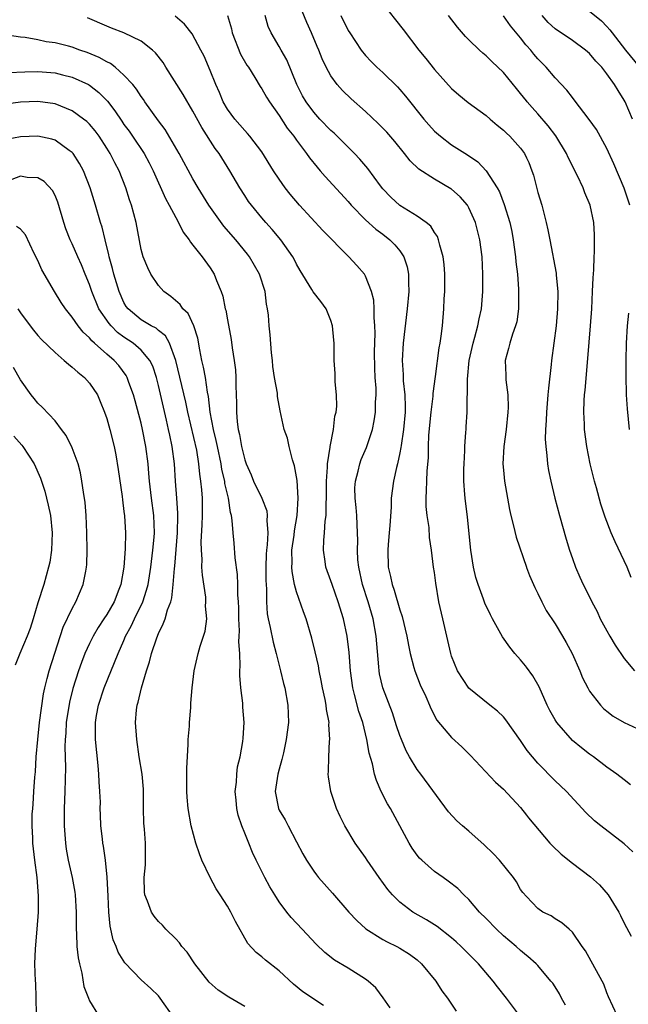
# Model space of a CAD drawing. Units: inches. Extents: x 2604000 to 2607000, y 1536000 to 1539000.
# Drawn here: x 2605707 to 2605777, y 1536350 to 1536465 of the extents above; entities that cross this region are included whole.
import ezdxf

# ---------------------------------------------------------------- set-up
doc = ezdxf.new("R2010")
doc.units = ezdxf.units.IN
doc.header["$MEASUREMENT"] = 0
doc.layers.add('LD26041536_2ft', color=40, linetype='Continuous')

msp = doc.modelspace()

# ---------------------------------------------------------------- linework, layer by layer
at = {"layer": 'LD26041536_2ft'}
for points, elevation in [([(2605777.75, 1536375.75), (2605777, 1536376.32), (2605776.16, 1536377), (2605775, 1536377.81), (2605773.45, 1536379), (2605773, 1536379.31), (2605772.05, 1536380.05), (2605771, 1536380.92), (2605769.2, 1536383), (2605769, 1536383.31), (2605768.38, 1536384.38), (2605768.07, 1536385), (2605767.13, 1536387.13), (2605766.41, 1536388.41), (2605765.68, 1536389.41), (2605765.57, 1536389.57), (2605765, 1536390.25), (2605764.33, 1536391), (2605763.73, 1536391.73), (2605762.91, 1536392.91), (2605761.75, 1536395), (2605761.49, 1536395.49), (2605760.85, 1536396.85), (2605760.7, 1536397.3), (2605760.07, 1536399), (2605759.82, 1536399.82), (2605759.52, 1536401), (2605759.21, 1536403), (2605758.83, 1536406.83), (2605758.55, 1536409), (2605758.54, 1536409.46), (2605758.42, 1536411), (2605758.42, 1536412.42), (2605758.44, 1536413), (2605758.53, 1536414.53), (2605758.53, 1536415), (2605758.66, 1536416.66), (2605758.67, 1536417), (2605758.7, 1536417.3), (2605758.8, 1536419), (2605758.8, 1536420.8), (2605758.83, 1536421), (2605758.83, 1536422.83), (2605759.03, 1536425), (2605759.48, 1536427), (2605759.7, 1536427.7), (2605760.05, 1536429), (2605760.18, 1536429.82), (2605760.47, 1536431), (2605760.62, 1536433), (2605760.62, 1536435), (2605760.52, 1536437), (2605760.26, 1536439), (2605759.77, 1536441), (2605759, 1536442.7), (2605758.82, 1536443), (2605757.97, 1536443.97), (2605757, 1536444.85), (2605756.91, 1536444.91), (2605755, 1536446.03), (2605753.19, 1536447.19), (2605752.17, 1536448.17), (2605751.53, 1536449), (2605750.4, 1536450.4), (2605749.47, 1536451.47), (2605748.49, 1536452.49), (2605747, 1536453.87), (2605745.35, 1536455.35), (2605744.33, 1536456.33), (2605743.74, 1536457), (2605743, 1536458.02), (2605742.46, 1536459), (2605741.98, 1536459.98), (2605741.59, 1536461), (2605741.4, 1536461.4), (2605740.74, 1536463), (2605740.21, 1536464.21), (2605739.05, 1536467.05)], 7604), ([(2605749, 1536466.36), (2605750.49, 1536464.49), (2605751.39, 1536463.39), (2605753.19, 1536461), (2605754.01, 1536460.01), (2605755, 1536458.73), (2605757, 1536456.53), (2605757.82, 1536455.82), (2605758.93, 1536454.93), (2605761, 1536453.42), (2605761.47, 1536453), (2605762.29, 1536452.29), (2605763, 1536451.72), (2605763.36, 1536451.36), (2605763.74, 1536451), (2605765, 1536449.61), (2605765.45, 1536449), (2605765.68, 1536448.51), (2605765.95, 1536447.95), (2605766.31, 1536447), (2605766.48, 1536446.48), (2605767, 1536444.49), (2605767.45, 1536443), (2605767.98, 1536441), (2605768.16, 1536440.16), (2605768.37, 1536439), (2605769.12, 1536435.12), (2605769.13, 1536434.87), (2605769.31, 1536433), (2605769.29, 1536431), (2605769.11, 1536429), (2605768.58, 1536425), (2605768.54, 1536424.54), (2605768.22, 1536421.78), (2605768.17, 1536421), (2605768, 1536419), (2605767.97, 1536418.03), (2605767.89, 1536417), (2605767.85, 1536415.85), (2605767.91, 1536415), (2605768.05, 1536413.95), (2605768.12, 1536413), (2605768.24, 1536412.24), (2605768.5, 1536411), (2605768.97, 1536409), (2605769.49, 1536407), (2605770.27, 1536404.27), (2605770.66, 1536403), (2605771, 1536402), (2605771.36, 1536401), (2605771.86, 1536399.86), (2605772.25, 1536399), (2605773.17, 1536397.17), (2605773.24, 1536397), (2605773.86, 1536395.86), (2605774.24, 1536395), (2605775, 1536393.61), (2605775.36, 1536393), (2605775.98, 1536391.98), (2605777, 1536390.41), (2605778.21, 1536389)], 7608), ([(2605731, 1536465.02), (2605731.46, 1536463.46), (2605731.56, 1536463), (2605732.53, 1536460.53), (2605733.26, 1536459.26), (2605733.44, 1536459), (2605734.19, 1536457.81), (2605734.79, 1536456.79), (2605735, 1536456.5), (2605735.54, 1536455.54), (2605735.86, 1536455), (2605737, 1536453.41), (2605737.94, 1536451.94), (2605738.69, 1536451), (2605739, 1536450.54), (2605740.16, 1536449), (2605740.5, 1536448.5), (2605741.4, 1536447.4), (2605741.77, 1536447), (2605742.34, 1536446.34), (2605745, 1536443.43), (2605745.36, 1536443), (2605747, 1536441.32), (2605748.21, 1536440.21), (2605749, 1536439.65), (2605749.83, 1536439), (2605750.42, 1536438.42), (2605751, 1536437.71), (2605751.47, 1536437), (2605751.85, 1536435.85), (2605752, 1536435), (2605751.99, 1536434.01), (2605752.03, 1536433), (2605751.85, 1536431), (2605751.38, 1536427), (2605751.27, 1536425), (2605751.38, 1536423.38), (2605751.39, 1536422.61), (2605751.58, 1536421), (2605751.62, 1536419.63), (2605751.59, 1536419), (2605751.41, 1536417), (2605751.14, 1536415.14), (2605751.12, 1536414.88), (2605751, 1536414.28), (2605750.71, 1536413), (2605750.59, 1536412.59), (2605750.25, 1536411), (2605749.99, 1536409), (2605749.97, 1536407.97), (2605749.83, 1536405.83), (2605749.77, 1536405), (2605749.63, 1536403.63), (2605749.58, 1536403), (2605749.63, 1536401), (2605749.92, 1536399.92), (2605750.09, 1536399), (2605750.34, 1536398.34), (2605751, 1536396.05), (2605751.28, 1536395.28), (2605751.81, 1536393), (2605751.98, 1536391.98), (2605752.18, 1536391), (2605752.63, 1536389.37), (2605752.72, 1536389), (2605753.36, 1536387.36), (2605754, 1536386), (2605754.44, 1536385), (2605754.6, 1536384.6), (2605755.28, 1536383.28), (2605757, 1536381.24), (2605758.17, 1536380.17), (2605759.18, 1536379.18), (2605762.07, 1536376.07), (2605763, 1536375.24), (2605765, 1536373.11), (2605765.68, 1536372.24), (2605765.93, 1536371.93), (2605768.39, 1536369), (2605768.68, 1536368.68), (2605769.71, 1536367.71), (2605771, 1536366.67), (2605773.1, 1536365.1), (2605774.15, 1536364.15), (2605775.15, 1536363), (2605776.4, 1536361), (2605776.6, 1536360.6), (2605777, 1536359.71), (2605777.8, 1536358.2)], 7600), ([(2605778, 1536368), (2605777, 1536368.91), (2605774.31, 1536371), (2605773.58, 1536371.58), (2605772.55, 1536372.55), (2605770.32, 1536375), (2605769.64, 1536375.64), (2605769, 1536376.23), (2605767, 1536378.26), (2605766.36, 1536379), (2605765.76, 1536379.76), (2605765.68, 1536379.87), (2605765, 1536380.89), (2605763.29, 1536383.29), (2605763, 1536383.63), (2605762.32, 1536384.32), (2605761.42, 1536385), (2605759, 1536386.96), (2605757.67, 1536389), (2605757, 1536390.67), (2605756.9, 1536391), (2605755.96, 1536395), (2605755.53, 1536397), (2605755.15, 1536399.15), (2605755, 1536400.4), (2605754.91, 1536401), (2605754.67, 1536403), (2605754.44, 1536404.44), (2605754.39, 1536405.61), (2605754.16, 1536407), (2605754.06, 1536408.06), (2605754.05, 1536409), (2605754.1, 1536409.9), (2605754.12, 1536411), (2605754.17, 1536412.17), (2605754.31, 1536413.69), (2605754.31, 1536415), (2605754.34, 1536416.34), (2605754.61, 1536419), (2605754.86, 1536420.86), (2605754.86, 1536421.14), (2605755.14, 1536423.14), (2605755.56, 1536426.44), (2605755.67, 1536427), (2605755.8, 1536427.8), (2605755.92, 1536429), (2605756.09, 1536431), (2605756.14, 1536432.14), (2605756.19, 1536433), (2605756.2, 1536435), (2605756.13, 1536436.13), (2605756.03, 1536437), (2605755.62, 1536438.38), (2605755.49, 1536439), (2605755.36, 1536439.36), (2605755, 1536439.85), (2605754.57, 1536440.57), (2605754.05, 1536441), (2605753, 1536441.73), (2605751, 1536442.96), (2605749.94, 1536443.94), (2605749, 1536444.92), (2605748.73, 1536445.27), (2605747.28, 1536447.28), (2605746.36, 1536448.36), (2605745.74, 1536449), (2605743.36, 1536451.36), (2605743, 1536451.67), (2605741.73, 1536453), (2605741, 1536453.79), (2605740.11, 1536455), (2605739.71, 1536455.71), (2605739.03, 1536457), (2605737.87, 1536459.87), (2605737.22, 1536461), (2605737, 1536461.42), (2605736.07, 1536463), (2605735.74, 1536463.74), (2605735.38, 1536465)], 7602), ([(2605744.14, 1536465), (2605745, 1536463.28), (2605745.18, 1536463), (2605746.52, 1536461), (2605747, 1536460.38), (2605747.67, 1536459.67), (2605748.33, 1536459), (2605749, 1536458.39), (2605750.72, 1536456.72), (2605751, 1536456.41), (2605751.66, 1536455.66), (2605753.79, 1536453), (2605754.34, 1536452.34), (2605755, 1536451.61), (2605755.69, 1536451), (2605757, 1536450.02), (2605758.85, 1536448.85), (2605760.03, 1536448.03), (2605761.01, 1536447.01), (2605762.28, 1536445), (2605762.54, 1536444.54), (2605763.1, 1536443.1), (2605763.75, 1536441), (2605763.96, 1536439.96), (2605764.12, 1536439), (2605764.39, 1536437), (2605764.44, 1536436.44), (2605764.62, 1536435), (2605764.75, 1536433.25), (2605764.76, 1536433), (2605764.75, 1536432.75), (2605764.74, 1536431), (2605764.54, 1536429.46), (2605764.42, 1536429), (2605764.05, 1536428.05), (2605763.74, 1536427), (2605763.61, 1536426.39), (2605763.19, 1536425), (2605763.27, 1536423.27), (2605763.27, 1536422.73), (2605763.5, 1536421), (2605763.55, 1536419.55), (2605763.52, 1536419), (2605763.33, 1536417), (2605763.07, 1536415), (2605762.94, 1536413), (2605763, 1536412.26), (2605763.11, 1536411), (2605763.7, 1536407.7), (2605763.86, 1536407), (2605764.19, 1536405.81), (2605764.49, 1536404.49), (2605765.67, 1536401), (2605765.68, 1536400.98), (2605766.04, 1536400.04), (2605766.64, 1536398.64), (2605767, 1536397.95), (2605767.46, 1536397), (2605767.98, 1536395.98), (2605769, 1536394.42), (2605769.86, 1536393), (2605770.28, 1536392.28), (2605770.99, 1536390.99), (2605771.86, 1536389), (2605772.19, 1536388.19), (2605772.78, 1536387), (2605773, 1536386.64), (2605774.25, 1536385), (2605774.62, 1536384.62), (2605775, 1536384.31), (2605775.74, 1536383.74), (2605777, 1536383), (2605779, 1536382.06)], 7606), ([(2605777.83, 1536399.83), (2605777.35, 1536401), (2605777, 1536401.76), (2605775.95, 1536403.95), (2605775.5, 1536405), (2605774.81, 1536406.81), (2605774.31, 1536408.31), (2605773.79, 1536410.21), (2605773.55, 1536411), (2605773.06, 1536413), (2605772.67, 1536415), (2605772.41, 1536417), (2605772.39, 1536417.61), (2605772.31, 1536419), (2605772.35, 1536420.35), (2605772.41, 1536421), (2605772.47, 1536421.53), (2605772.79, 1536425.21), (2605773.1, 1536429), (2605773.24, 1536431), (2605773.35, 1536433), (2605773.42, 1536434.58), (2605773.49, 1536435.49), (2605773.54, 1536437), (2605773.57, 1536437.57), (2605773.58, 1536439), (2605773.56, 1536439.56), (2605773.48, 1536441), (2605773.07, 1536443), (2605772.45, 1536444.45), (2605772.24, 1536445), (2605771.58, 1536446.42), (2605770.52, 1536448.52), (2605770.33, 1536449), (2605769.07, 1536451.07), (2605768.2, 1536452.21), (2605767, 1536453.61), (2605766.34, 1536454.34), (2605765.77, 1536455), (2605765.68, 1536455.11), (2605765, 1536455.98), (2605764.53, 1536456.53), (2605763, 1536458.41), (2605761.66, 1536459.66), (2605761, 1536460.34), (2605760.63, 1536460.63), (2605760.23, 1536461), (2605759, 1536462.18), (2605758.59, 1536462.59), (2605757.66, 1536463.66), (2605756.65, 1536465)], 7610), ([(2605777.96, 1536453), (2605777.11, 1536455), (2605777, 1536455.2), (2605776.31, 1536456.31), (2605775.9, 1536457), (2605775, 1536458.25), (2605774.4, 1536459), (2605773.71, 1536459.71), (2605773, 1536460.59), (2605772.54, 1536461), (2605771, 1536462.11), (2605769.71, 1536463), (2605769.28, 1536463.28), (2605769, 1536463.48), (2605768.2, 1536464.21), (2605767.49, 1536465)], 7614), ([(2605773, 1536465.53), (2605774.38, 1536464.38), (2605775, 1536463.75), (2605775.36, 1536463.36), (2605775.6, 1536463), (2605777.17, 1536461), (2605778.78, 1536459)], 7616), ([(2605770.19, 1536350.19), (2605769.73, 1536351), (2605769.5, 1536351.5), (2605769, 1536352.31), (2605768.73, 1536352.73), (2605768.52, 1536353), (2605767, 1536354.78), (2605766.79, 1536355), (2605765.84, 1536355.84), (2605765.68, 1536355.97), (2605765, 1536356.53), (2605764.49, 1536357), (2605763, 1536358.25), (2605762.19, 1536359), (2605761, 1536360.24), (2605760.24, 1536361), (2605759, 1536362.45), (2605758.41, 1536363), (2605757.72, 1536363.72), (2605756.6, 1536364.6), (2605756, 1536365), (2605755, 1536365.71), (2605753.54, 1536367), (2605753.27, 1536367.27), (2605753, 1536367.59), (2605752.41, 1536368.41), (2605752.06, 1536369), (2605750.99, 1536371), (2605749.89, 1536373), (2605749.56, 1536373.56), (2605748.81, 1536375), (2605748.27, 1536376.27), (2605748.06, 1536377), (2605747.81, 1536378.19), (2605747.44, 1536379.44), (2605747.17, 1536381), (2605746.69, 1536383), (2605746.25, 1536384.25), (2605745.75, 1536386.25), (2605745.53, 1536387), (2605745.26, 1536389), (2605745.13, 1536391.13), (2605744.9, 1536393), (2605744.46, 1536395), (2605743.85, 1536397), (2605743.13, 1536399), (2605743, 1536399.42), (2605742.42, 1536401), (2605742.35, 1536401.65), (2605742.14, 1536403), (2605742.16, 1536404.16), (2605742.27, 1536405), (2605742.33, 1536406.33), (2605742.44, 1536407), (2605742.44, 1536408.45), (2605742.5, 1536409), (2605742.5, 1536411), (2605742.62, 1536412.62), (2605742.61, 1536413), (2605742.92, 1536414.92), (2605742.92, 1536415), (2605743.31, 1536417), (2605743.47, 1536418.53), (2605743.6, 1536419), (2605743.68, 1536419.68), (2605743.65, 1536421), (2605743.49, 1536422.51), (2605743.5, 1536423), (2605743.49, 1536423.49), (2605743.37, 1536425), (2605743.38, 1536426.62), (2605743.37, 1536427), (2605743.33, 1536427.33), (2605743.2, 1536429), (2605743, 1536429.63), (2605742.61, 1536430.61), (2605742.43, 1536431), (2605741.82, 1536431.82), (2605740.94, 1536432.94), (2605740.79, 1536433.21), (2605739.42, 1536435.42), (2605739, 1536436.17), (2605738.74, 1536436.74), (2605738.59, 1536437), (2605737.18, 1536439), (2605736.19, 1536440.19), (2605735.45, 1536441), (2605735, 1536441.53), (2605733.78, 1536443), (2605733.45, 1536443.45), (2605733, 1536444.12), (2605732.43, 1536445), (2605731.26, 1536447), (2605730.02, 1536449), (2605729.58, 1536449.58), (2605728.02, 1536452.02), (2605727, 1536453.92), (2605725.85, 1536455.85), (2605723.87, 1536459), (2605723.54, 1536459.54), (2605722.67, 1536460.67), (2605722.31, 1536461), (2605721, 1536462.04), (2605718.99, 1536462.99), (2605717.56, 1536463.56), (2605717, 1536463.77), (2605714.75, 1536464.75)], 7596), ([(2605776.19, 1536349), (2605775.18, 1536351.18), (2605775, 1536351.62), (2605774.63, 1536352.63), (2605774.46, 1536353), (2605772.51, 1536356.51), (2605772.15, 1536357), (2605771, 1536358.66), (2605770.62, 1536359), (2605769.76, 1536359.76), (2605769, 1536360.23), (2605768.55, 1536360.55), (2605767.59, 1536361), (2605767, 1536361.4), (2605765.68, 1536362.8), (2605765.25, 1536363.25), (2605765, 1536363.62), (2605764.51, 1536364.51), (2605764.17, 1536365), (2605762.56, 1536367), (2605761.8, 1536367.8), (2605760.78, 1536368.78), (2605759, 1536370.38), (2605758.26, 1536371), (2605757.6, 1536371.6), (2605756.64, 1536372.64), (2605753.44, 1536377), (2605753, 1536377.55), (2605752.13, 1536379), (2605751.72, 1536379.72), (2605751.19, 1536381), (2605751, 1536381.48), (2605750.62, 1536382.62), (2605750.13, 1536384.13), (2605749.01, 1536387.01), (2605748.64, 1536388.64), (2605748.59, 1536389), (2605748.56, 1536389.43), (2605748.24, 1536393), (2605747.88, 1536395), (2605747.32, 1536397), (2605746.67, 1536399), (2605746.22, 1536401), (2605746.13, 1536401.87), (2605746.07, 1536403), (2605746.11, 1536404.11), (2605746.09, 1536405), (2605746.03, 1536405.97), (2605746, 1536407), (2605745.92, 1536407.92), (2605745.81, 1536409), (2605745.79, 1536410.21), (2605745.83, 1536411), (2605746.15, 1536412.15), (2605746.34, 1536413), (2605746.51, 1536413.49), (2605747.12, 1536414.88), (2605747.82, 1536417), (2605748.03, 1536417.97), (2605748.18, 1536419), (2605748.16, 1536420.16), (2605748.23, 1536421), (2605748.23, 1536421.77), (2605748.13, 1536423), (2605748.08, 1536424.08), (2605748.06, 1536425.94), (2605748.14, 1536428.14), (2605748.1, 1536429), (2605748.01, 1536429.99), (2605748.02, 1536431), (2605747.97, 1536431.97), (2605747.72, 1536433), (2605747, 1536434.79), (2605746.88, 1536435), (2605746.01, 1536436.01), (2605745.08, 1536437), (2605742.06, 1536440.06), (2605739.36, 1536443), (2605738.27, 1536444.27), (2605737.71, 1536445), (2605737, 1536446.02), (2605736.35, 1536447), (2605735, 1536449.18), (2605733.61, 1536451), (2605733.33, 1536451.33), (2605733, 1536451.67), (2605731.84, 1536453), (2605731, 1536454.15), (2605730.51, 1536455), (2605730.08, 1536456.08), (2605729.65, 1536457), (2605729, 1536458.65), (2605728.28, 1536460.28), (2605727.91, 1536461), (2605726.89, 1536462.89), (2605726.02, 1536464.02), (2605724.93, 1536464.93)], 7598), ([(2605777.67, 1536443), (2605777, 1536444.97), (2605775.79, 1536447.79), (2605775, 1536449.6), (2605773.79, 1536451.79), (2605772.95, 1536452.95), (2605771.22, 1536455.22), (2605771, 1536455.48), (2605770.36, 1536456.36), (2605769, 1536457.78), (2605767.96, 1536459), (2605767, 1536459.98), (2605766.54, 1536460.54), (2605766.17, 1536461), (2605765.68, 1536461.55), (2605765.62, 1536461.62), (2605765, 1536462.43), (2605763.83, 1536463.83), (2605763, 1536464.99)], 7612), ([(2605765.68, 1536347.91), (2605763.36, 1536351), (2605762.33, 1536352.33), (2605761.83, 1536353), (2605760.12, 1536355), (2605758.12, 1536357), (2605757.54, 1536357.54), (2605757, 1536357.99), (2605755.31, 1536359.31), (2605754.09, 1536360.09), (2605752.48, 1536361), (2605751, 1536362.14), (2605750.14, 1536363), (2605749.61, 1536363.61), (2605748.61, 1536365), (2605747.22, 1536367), (2605747, 1536367.34), (2605745.82, 1536369), (2605744.62, 1536371), (2605744.08, 1536372.08), (2605743.65, 1536373), (2605742.97, 1536375), (2605742.7, 1536376.7), (2605742.68, 1536377), (2605742.71, 1536377.29), (2605742.74, 1536379), (2605742.83, 1536380.83), (2605742.86, 1536381), (2605742.77, 1536382.77), (2605742.79, 1536383), (2605742.5, 1536384.5), (2605742.46, 1536385), (2605742.34, 1536385.66), (2605742.04, 1536387), (2605741.88, 1536387.88), (2605741.63, 1536389), (2605741.55, 1536389.55), (2605741.19, 1536391.19), (2605740.79, 1536392.79), (2605740.13, 1536395), (2605739.82, 1536395.82), (2605739, 1536398.16), (2605738.78, 1536399), (2605738.49, 1536400.49), (2605738.46, 1536401), (2605738.49, 1536401.51), (2605738.48, 1536403), (2605738.73, 1536404.73), (2605738.77, 1536405.23), (2605739.09, 1536407), (2605739.21, 1536409), (2605739.07, 1536411.07), (2605738.78, 1536412.78), (2605738.53, 1536413.47), (2605738.15, 1536415), (2605737.96, 1536415.96), (2605737.59, 1536417), (2605737.13, 1536419.13), (2605736.82, 1536420.82), (2605736.79, 1536421.21), (2605736.47, 1536423), (2605736.28, 1536424.28), (2605736.22, 1536425), (2605736.12, 1536425.88), (2605735.95, 1536427.95), (2605735.83, 1536429), (2605735.75, 1536430.25), (2605735.66, 1536431), (2605735.53, 1536431.53), (2605735.36, 1536433), (2605734.71, 1536435), (2605733.57, 1536437), (2605733.33, 1536437.33), (2605731.99, 1536439), (2605730.59, 1536440.59), (2605728.83, 1536443), (2605727.61, 1536445), (2605727, 1536446.07), (2605725.41, 1536449), (2605723.78, 1536451.78), (2605723, 1536452.8), (2605721.42, 1536455), (2605721.26, 1536455.26), (2605721, 1536455.61), (2605720.47, 1536456.47), (2605720.01, 1536457), (2605719, 1536458.08), (2605717.96, 1536459), (2605717.43, 1536459.43), (2605717, 1536459.63), (2605716.14, 1536460.14), (2605714.72, 1536460.72), (2605713.87, 1536461), (2605713, 1536461.32), (2605712.56, 1536461.44), (2605711, 1536461.83), (2605709.96, 1536461.96), (2605709, 1536462.18), (2605707.55, 1536462.45), (2605707, 1536462.5), (2605705.22, 1536462.78)], 7594), ([(2605705.6, 1536458.4), (2605707.51, 1536458.49), (2605709, 1536458.5), (2605711, 1536458.35), (2605711.88, 1536458.12), (2605713, 1536457.87), (2605714.87, 1536457), (2605715, 1536456.93), (2605716.08, 1536456.08), (2605717.07, 1536455.07), (2605717.95, 1536453.95), (2605718.75, 1536452.75), (2605719, 1536452.38), (2605719.59, 1536451.59), (2605720, 1536451), (2605721.35, 1536449), (2605721.92, 1536447.92), (2605722.39, 1536447), (2605723.8, 1536443.8), (2605724.25, 1536443), (2605725, 1536441.56), (2605725.32, 1536441), (2605725.87, 1536439.87), (2605726.54, 1536439), (2605726.7, 1536438.7), (2605727, 1536438.35), (2605728.06, 1536437), (2605729, 1536435.73), (2605729.45, 1536435), (2605729.72, 1536434.28), (2605730.27, 1536433), (2605730.47, 1536432.47), (2605730.75, 1536431), (2605730.81, 1536430.81), (2605731, 1536429.7), (2605731.43, 1536427.43), (2605731.56, 1536426.44), (2605731.79, 1536425), (2605731.92, 1536423.92), (2605731.96, 1536423), (2605731.97, 1536422.03), (2605732.05, 1536420.05), (2605732.05, 1536419), (2605732.14, 1536417.86), (2605732.25, 1536417), (2605732.4, 1536416.4), (2605732.64, 1536415), (2605733, 1536413.48), (2605733.17, 1536413), (2605733.74, 1536411.74), (2605734.03, 1536411), (2605734.98, 1536409), (2605735.55, 1536407.55), (2605735.62, 1536407), (2605735.57, 1536406.43), (2605735.67, 1536405), (2605735.6, 1536403.6), (2605735.52, 1536403), (2605735.5, 1536402.5), (2605735.46, 1536401), (2605735.46, 1536399.46), (2605735.48, 1536399), (2605735.54, 1536398.46), (2605735.53, 1536397), (2605735.61, 1536395.61), (2605735.73, 1536395), (2605735.97, 1536394.03), (2605736.3, 1536392.3), (2605736.66, 1536391), (2605737.15, 1536389), (2605737.5, 1536387.5), (2605737.64, 1536387), (2605738.01, 1536385), (2605738.06, 1536383), (2605737.81, 1536381), (2605737.48, 1536379.48), (2605737.32, 1536378.68), (2605737, 1536377.59), (2605736.84, 1536377), (2605736.52, 1536375), (2605736.91, 1536373), (2605737, 1536372.82), (2605737.69, 1536371.69), (2605738.03, 1536371), (2605739, 1536369.15), (2605739.75, 1536367.75), (2605740.17, 1536367), (2605741, 1536365.73), (2605741.31, 1536365.31), (2605741.56, 1536365), (2605743.18, 1536363.18), (2605745.07, 1536361), (2605746, 1536360), (2605747.05, 1536359.05), (2605749, 1536357.83), (2605749.53, 1536357.53), (2605750.64, 1536357), (2605751, 1536356.8), (2605752.1, 1536356.1), (2605753, 1536355.44), (2605753.52, 1536355), (2605755.17, 1536353), (2605755.87, 1536351.87), (2605756.5, 1536351), (2605757.51, 1536349.51)], 7592), ([(2605749.87, 1536349.87), (2605749.06, 1536351.06), (2605748.19, 1536352.19), (2605747.3, 1536353), (2605747, 1536353.22), (2605745, 1536354.47), (2605743.4, 1536355.4), (2605742.3, 1536356.3), (2605741.29, 1536357.29), (2605739.68, 1536359), (2605738.37, 1536360.37), (2605737.89, 1536361), (2605737, 1536362.19), (2605736.49, 1536363), (2605735.93, 1536363.93), (2605735.32, 1536365), (2605734.31, 1536367), (2605733.89, 1536367.89), (2605733.47, 1536369), (2605733, 1536370.14), (2605732.67, 1536371), (2605732.23, 1536372.23), (2605732.08, 1536373), (2605732.01, 1536373.99), (2605731.9, 1536375), (2605732.05, 1536376.05), (2605732.1, 1536377), (2605732.17, 1536377.83), (2605732.48, 1536379), (2605732.8, 1536380.8), (2605732.83, 1536381.17), (2605732.93, 1536383), (2605732.78, 1536384.78), (2605732.78, 1536385.22), (2605732.54, 1536387), (2605732.43, 1536388.43), (2605732.43, 1536389), (2605732.47, 1536389.53), (2605732.42, 1536391), (2605732.33, 1536392.33), (2605732.37, 1536393), (2605732.38, 1536393.62), (2605732.32, 1536395), (2605732.31, 1536396.31), (2605732.29, 1536397), (2605732.21, 1536397.79), (2605732.22, 1536399), (2605732.16, 1536400.16), (2605731.9, 1536402.1), (2605731.79, 1536403.79), (2605731.67, 1536405), (2605731.56, 1536406.44), (2605731.48, 1536407), (2605731.36, 1536407.36), (2605731.12, 1536409), (2605731, 1536409.47), (2605730.71, 1536410.71), (2605730.68, 1536411), (2605730.36, 1536412.36), (2605730.26, 1536413), (2605729.83, 1536415), (2605729.7, 1536415.7), (2605729.38, 1536417), (2605729.01, 1536418.99), (2605728.81, 1536420.81), (2605728.7, 1536421.3), (2605728.44, 1536423), (2605728.22, 1536424.22), (2605728.03, 1536425), (2605727.78, 1536426.22), (2605727.56, 1536427.56), (2605727.1, 1536429), (2605726.44, 1536430.44), (2605725.84, 1536431), (2605725.5, 1536431.5), (2605724.43, 1536432.43), (2605723.63, 1536433), (2605723, 1536433.69), (2605722.12, 1536435), (2605721.75, 1536435.75), (2605721.24, 1536437), (2605721, 1536437.88), (2605720.4, 1536441), (2605719.86, 1536443), (2605719.64, 1536443.64), (2605719.23, 1536445), (2605718.45, 1536447), (2605717.93, 1536447.93), (2605717.4, 1536449), (2605717, 1536449.64), (2605716.11, 1536451), (2605715.64, 1536451.64), (2605715, 1536452.4), (2605714.7, 1536452.7), (2605714.32, 1536453), (2605713, 1536453.95), (2605711, 1536454.76), (2605709, 1536455.05), (2605707, 1536454.96), (2605705, 1536454.68)], 7590), ([(2605742.15, 1536350.15), (2605739.75, 1536351.75), (2605738.65, 1536352.65), (2605737, 1536354.17), (2605735.42, 1536355.42), (2605735, 1536355.81), (2605734.32, 1536356.32), (2605733.37, 1536357.37), (2605731.92, 1536359.92), (2605731.41, 1536361), (2605731, 1536361.7), (2605730.17, 1536363), (2605729.69, 1536363.69), (2605728.99, 1536364.99), (2605728.03, 1536367), (2605727.74, 1536367.74), (2605727.34, 1536369), (2605726.79, 1536371), (2605726.43, 1536373), (2605726.32, 1536374.32), (2605726.27, 1536375), (2605726.28, 1536377), (2605726.29, 1536377.71), (2605726.45, 1536380.45), (2605726.46, 1536381), (2605726.58, 1536382.58), (2605726.58, 1536383), (2605726.74, 1536384.74), (2605726.76, 1536385.24), (2605726.92, 1536387), (2605727.15, 1536389), (2605727.5, 1536390.5), (2605727.6, 1536391), (2605727.83, 1536391.83), (2605728.42, 1536393.58), (2605728.59, 1536395), (2605728.47, 1536396.47), (2605728.51, 1536397), (2605728.48, 1536397.53), (2605728.09, 1536400.09), (2605728.04, 1536401), (2605728.06, 1536401.94), (2605727.98, 1536403), (2605727.96, 1536403.96), (2605728.07, 1536405.93), (2605728.11, 1536407), (2605728.1, 1536409), (2605728.03, 1536409.97), (2605727.93, 1536411), (2605727.79, 1536411.79), (2605727.68, 1536413), (2605727.43, 1536414.57), (2605726.41, 1536419), (2605726.17, 1536420.17), (2605725.02, 1536425), (2605724.29, 1536427), (2605723.83, 1536427.83), (2605723, 1536428.47), (2605722.72, 1536428.72), (2605722.17, 1536429), (2605721, 1536429.71), (2605719.47, 1536431), (2605719.27, 1536431.27), (2605719, 1536431.72), (2605718.43, 1536433), (2605717.81, 1536435), (2605717.66, 1536435.66), (2605717.28, 1536437), (2605717.24, 1536437.24), (2605716.8, 1536439), (2605716.46, 1536440.46), (2605716.28, 1536441), (2605715.7, 1536443), (2605715.09, 1536445), (2605714.3, 1536447), (2605713.84, 1536447.84), (2605713.1, 1536449), (2605713, 1536449.11), (2605712.65, 1536449.35), (2605711, 1536450.53), (2605710.65, 1536450.65), (2605709, 1536451.01), (2605707, 1536450.93), (2605705.38, 1536450.62)], 7588), ([(2605733, 1536350.05), (2605731.14, 1536351.14), (2605729.93, 1536351.93), (2605728.87, 1536352.87), (2605727.21, 1536355), (2605726.33, 1536356.33), (2605725.72, 1536357), (2605725.44, 1536357.44), (2605725, 1536357.9), (2605723.87, 1536359), (2605723.46, 1536359.46), (2605723, 1536359.9), (2605722.51, 1536360.51), (2605722.18, 1536361), (2605721.72, 1536362.28), (2605721.41, 1536363), (2605721.36, 1536363.36), (2605721.35, 1536365), (2605721.51, 1536366.49), (2605721.51, 1536367), (2605721.48, 1536367.48), (2605721.49, 1536369), (2605721.38, 1536370.62), (2605721.31, 1536371.31), (2605721.27, 1536373), (2605721.25, 1536375.25), (2605721.09, 1536377), (2605720.77, 1536379), (2605720.49, 1536381), (2605720.35, 1536383), (2605720.45, 1536384.45), (2605720.53, 1536385), (2605720.65, 1536385.35), (2605721.02, 1536387.02), (2605721.63, 1536389), (2605721.97, 1536390.03), (2605722.21, 1536391), (2605722.8, 1536392.8), (2605723, 1536393.31), (2605723.56, 1536394.44), (2605723.77, 1536395), (2605724.06, 1536396.06), (2605724.43, 1536397), (2605724.56, 1536397.44), (2605724.72, 1536399), (2605724.84, 1536400.84), (2605724.88, 1536401.12), (2605725.2, 1536405), (2605725.26, 1536407), (2605725.26, 1536407.26), (2605725.14, 1536409), (2605724.98, 1536411), (2605724.85, 1536413), (2605724.6, 1536415), (2605724.31, 1536416.31), (2605724.18, 1536417), (2605723.94, 1536418.06), (2605723.57, 1536419.57), (2605723, 1536422.08), (2605722.76, 1536423), (2605722.33, 1536424.33), (2605722, 1536425), (2605721, 1536426.19), (2605720.05, 1536427), (2605719, 1536427.7), (2605718.25, 1536428.25), (2605717.51, 1536429), (2605717.27, 1536429.27), (2605716.1, 1536431), (2605715.27, 1536433), (2605715, 1536433.81), (2605714.5, 1536435), (2605714.07, 1536436.07), (2605713.66, 1536437), (2605713, 1536438.52), (2605712.77, 1536439), (2605712.27, 1536440.27), (2605712.04, 1536441), (2605711.34, 1536443.34), (2605711, 1536444.14), (2605710.71, 1536444.71), (2605709.75, 1536445.75), (2605709, 1536446.19), (2605707.77, 1536446.23), (2605707, 1536446.36), (2605706.01, 1536445.99)], 7586), ([(2605724.77, 1536348.77), (2605723.21, 1536351), (2605723, 1536351.27), (2605722.13, 1536352.13), (2605721, 1536353.15), (2605719.1, 1536355.1), (2605718.34, 1536356.34), (2605718.09, 1536357), (2605717.76, 1536357.76), (2605717.38, 1536359.38), (2605717.23, 1536361), (2605717.17, 1536362.83), (2605717.06, 1536365.06), (2605716.85, 1536367), (2605716.63, 1536368.63), (2605716.55, 1536369), (2605716.49, 1536369.51), (2605716.33, 1536371), (2605716.27, 1536372.27), (2605716.25, 1536373), (2605716.26, 1536373.74), (2605716.21, 1536375), (2605716.12, 1536376.12), (2605716.1, 1536377), (2605716.01, 1536377.99), (2605715.69, 1536381), (2605715.69, 1536382.31), (2605715.68, 1536383), (2605715.81, 1536383.81), (2605716.04, 1536385), (2605716.72, 1536387), (2605718.33, 1536391), (2605719, 1536392.52), (2605719.19, 1536393), (2605719.84, 1536394.16), (2605720.2, 1536395), (2605721.17, 1536397), (2605721.63, 1536398.36), (2605721.79, 1536399), (2605722.11, 1536401), (2605722.36, 1536403), (2605722.5, 1536404.5), (2605722.53, 1536405), (2605722.47, 1536407), (2605722.2, 1536409), (2605721.96, 1536411), (2605721.89, 1536411.89), (2605721.79, 1536413), (2605721.55, 1536415), (2605721.16, 1536417), (2605721, 1536417.71), (2605720.3, 1536420.3), (2605720.1, 1536421), (2605719.57, 1536422.43), (2605719.38, 1536423), (2605719.25, 1536423.25), (2605718.39, 1536424.39), (2605717.86, 1536425), (2605717, 1536425.72), (2605715.58, 1536427), (2605715.26, 1536427.26), (2605715, 1536427.61), (2605714.26, 1536428.26), (2605713.7, 1536429), (2605713, 1536430.03), (2605712.2, 1536431), (2605711.72, 1536431.72), (2605710.94, 1536433), (2605709.49, 1536435.49), (2605709, 1536436.59), (2605708.59, 1536437.41), (2605707.57, 1536439.57), (2605707, 1536440.24), (2605706.55, 1536440.55)], 7584), ([(2605706.68, 1536431), (2605707, 1536430.52), (2605708.11, 1536429), (2605708.5, 1536428.5), (2605709, 1536427.89), (2605709.43, 1536427.43), (2605711, 1536425.93), (2605712.07, 1536425), (2605712.55, 1536424.55), (2605713, 1536424.23), (2605713.63, 1536423.63), (2605714.42, 1536423), (2605715, 1536422.37), (2605715.92, 1536421), (2605716.25, 1536420.24), (2605716.75, 1536419), (2605717, 1536418.24), (2605717.35, 1536417), (2605717.86, 1536415), (2605718.06, 1536414.05), (2605718.34, 1536412.34), (2605718.79, 1536409.21), (2605718.82, 1536408.82), (2605719, 1536407.46), (2605719.05, 1536406.95), (2605719.16, 1536405), (2605719.12, 1536403.12), (2605718.98, 1536401), (2605718.63, 1536399), (2605718.42, 1536398.42), (2605717.85, 1536397), (2605717, 1536395.51), (2605716.67, 1536395), (2605715.99, 1536394.01), (2605715.43, 1536393), (2605715, 1536392.14), (2605714.47, 1536391), (2605714.06, 1536389.94), (2605713.73, 1536389), (2605713.06, 1536386.94), (2605712.67, 1536385.33), (2605712.31, 1536383), (2605712.26, 1536381.74), (2605712.18, 1536381), (2605712.15, 1536380.15), (2605712.23, 1536377.77), (2605712.15, 1536375), (2605712.07, 1536373), (2605712.07, 1536371), (2605712.22, 1536369), (2605712.3, 1536368.3), (2605712.54, 1536367), (2605712.99, 1536365.01), (2605713.29, 1536363.29), (2605713.33, 1536363), (2605713.44, 1536361), (2605713.45, 1536359), (2605713.5, 1536358.5), (2605713.55, 1536357), (2605713.68, 1536355.68), (2605713.83, 1536355), (2605714.11, 1536353.89), (2605714.35, 1536352.35), (2605714.87, 1536351), (2605715, 1536350.71), (2605716.04, 1536349)], 7582), ([(2605777.61, 1536417), (2605777.39, 1536419.39), (2605777.29, 1536421), (2605777.24, 1536423.24), (2605777.25, 1536425), (2605777.29, 1536427), (2605777.41, 1536429), (2605777.54, 1536430.46)], 7612), ([(2605708.84, 1536349.16), (2605708.83, 1536351), (2605708.77, 1536352.77), (2605708.74, 1536353), (2605708.67, 1536355), (2605708.73, 1536356.73), (2605708.94, 1536359), (2605709.09, 1536361), (2605709.1, 1536362.9), (2605708.93, 1536365), (2605708.66, 1536367), (2605708.44, 1536369), (2605708.43, 1536369.57), (2605708.36, 1536371), (2605708.36, 1536372.36), (2605708.41, 1536373), (2605708.48, 1536373.51), (2605708.56, 1536375), (2605708.66, 1536376.66), (2605708.72, 1536377.28), (2605708.82, 1536379), (2605708.99, 1536381.01), (2605709.21, 1536383), (2605709.67, 1536386.33), (2605709.81, 1536387), (2605710.11, 1536388.11), (2605710.31, 1536389), (2605711.96, 1536394.04), (2605713, 1536396.22), (2605713.42, 1536397), (2605714.28, 1536399), (2605714.56, 1536400.56), (2605714.66, 1536401), (2605714.68, 1536401.32), (2605714.72, 1536403), (2605714.7, 1536405), (2605714.62, 1536407), (2605714.5, 1536408.5), (2605714.3, 1536409.7), (2605714.13, 1536411), (2605713.95, 1536411.95), (2605713.67, 1536413), (2605713, 1536414.84), (2605712.3, 1536416.3), (2605711.76, 1536417), (2605711, 1536418), (2605709.55, 1536419.55), (2605709, 1536420.05), (2605708.59, 1536420.59), (2605708.24, 1536421), (2605707, 1536422.75), (2605706.19, 1536424.19)], 7580), ([(2605706.21, 1536416.21), (2605707.15, 1536415.15), (2605707.26, 1536415), (2605708.57, 1536413), (2605709.33, 1536411.32), (2605709.81, 1536409.81), (2605710.21, 1536408.21), (2605710.46, 1536407), (2605710.68, 1536405), (2605710.6, 1536403), (2605710.39, 1536401.61), (2605710.26, 1536401), (2605709.7, 1536399), (2605709, 1536396.87), (2605708.46, 1536395), (2605708.12, 1536393.88), (2605707.79, 1536393), (2605706.92, 1536391), (2605706.37, 1536389.63)], 7578)]:
    msp.add_lwpolyline(points, dxfattribs=dict(at, elevation=elevation))

doc.saveas('drawing.dxf')
